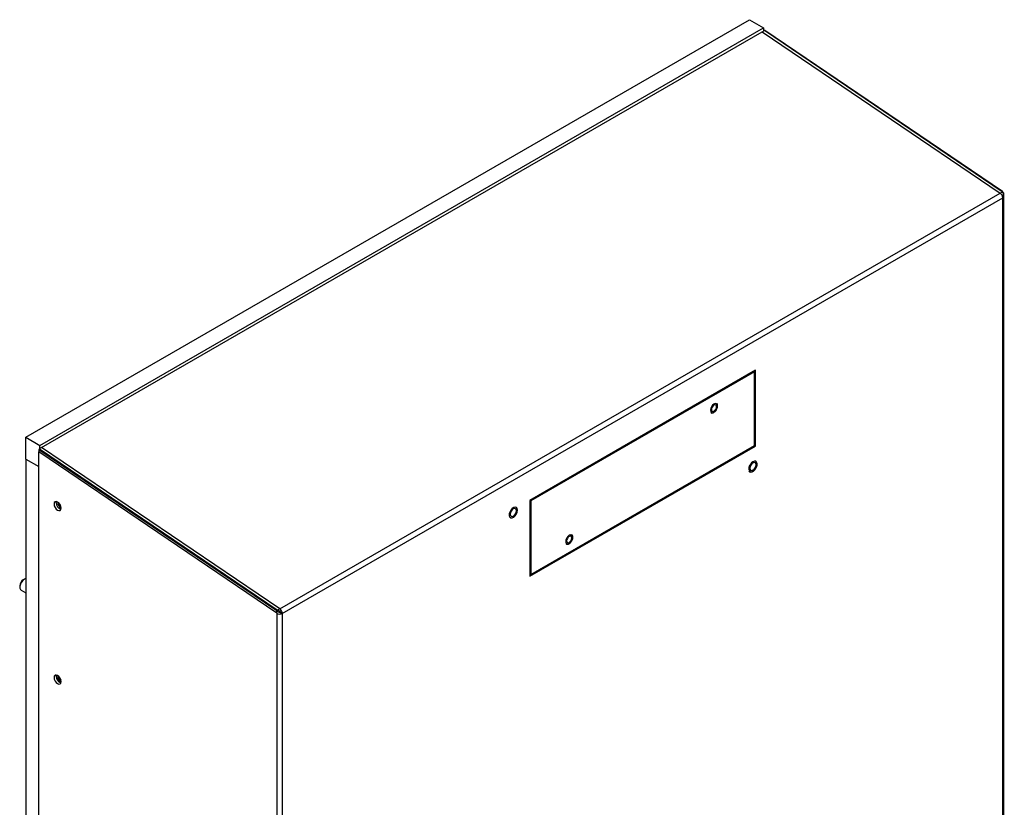
# Model space of a CAD drawing. Units: inches. Extents: x 0 to 117, y 0 to 98.
# Drawn here: x 3 to 21, y 83 to 98 of the extents above; entities that cross this region are included whole.
import ezdxf

# ---------------------------------------------------------------- set-up
doc = ezdxf.new("R2010")
doc.units = ezdxf.units.IN
doc.header["$MEASUREMENT"] = 0

msp = doc.modelspace()

# ---------------------------------------------------------------- linework, layer by layer
at = {"color": 7, "linetype": 'Continuous', "lineweight": 25}
for p, q in [((3.007, 89.798), (16.619, 97.656)), ((16.619, 97.656), (16.884, 97.503)), ((3.272, 89.645), (16.884, 97.503)), ((3.307, 89.607), (16.856, 97.428)), ((16.856, 97.428), (16.898, 97.453)), ((16.856, 97.428), (21.333, 94.393)), ((16.884, 97.503), (16.884, 97.445)), ((21.372, 94.42), (16.898, 97.453)), ((21.379, 94.421), (16.905, 97.454)), ((7.785, 86.572), (21.333, 94.393)), ((7.833, 86.483), (21.382, 94.304)), ((21.333, 94.393), (21.375, 94.417)), ((21.382, 71.544), (21.382, 94.304)), ((21.404, 94.336), (21.404, 94.369)), ((21.404, 71.574), (21.404, 94.336)), ((16.729, 91.061), (12.486, 88.612)), ((16.711, 91.031), (12.504, 88.602)), ((16.711, 91.031), (16.693, 91.041)), ((16.711, 89.642), (16.711, 91.031)), ((16.729, 89.632), (16.729, 91.061)), ((15.89, 90.282), (15.904, 90.266)), ((3.007, 89.798), (3.272, 89.645)), ((3.007, 89.39), (3.007, 89.798)), ((3.272, 89.587), (3.272, 89.645)), ((12.486, 87.183), (16.729, 89.632)), ((12.504, 87.214), (16.711, 89.642)), ((16.711, 89.642), (16.729, 89.632)), ((3.253, 89.565), (3.251, 89.538)), ((3.251, 89.538), (3.251, 89.522)), ((7.727, 86.488), (3.251, 89.522)), ((3.251, 66.307), (3.251, 89.522)), ((7.727, 86.532), (3.253, 89.565)), ((3.307, 89.607), (3.265, 89.583)), ((3.265, 89.583), (7.739, 86.55)), ((7.785, 86.572), (3.307, 89.607)), ((3.007, 89.39), (3.251, 89.249)), ((3.007, 89.39), (3.007, 66.935)), ((3.581, 88.568), (3.584, 88.59)), ((12.504, 88.602), (12.486, 88.612)), ((12.486, 88.612), (12.486, 87.183)), ((12.504, 88.602), (12.504, 87.214)), ((13.167, 87.812), (13.182, 87.796)), ((12.504, 87.214), (12.486, 87.224)), ((2.982, 87.13), (2.961, 87.118)), ((2.894, 87.002), (2.894, 86.977)), ((2.92, 86.92), (3.007, 86.87)), ((7.727, 86.488), (7.727, 86.532)), ((7.785, 86.572), (7.743, 86.547)), ((7.833, 86.483), (7.833, 77.763)), ((3.581, 85.302), (3.584, 85.323))]:
    msp.add_line(p, q, dxfattribs=at)
at = {"color": 8, "linetype": 'Continuous', "lineweight": 25}
msp.add_line((7.727, 86.488), (7.727, 78.347), dxfattribs=at)
at = {"color": 7, "linetype": 'Continuous', "lineweight": 25, "flags": 128}
for points in [[(15.889, 90.282), (15.904, 90.265), (15.925, 90.261), (15.951, 90.27), (15.976, 90.291), (15.998, 90.32), (16.012, 90.353), (16.017, 90.385), (16.012, 90.412), (15.998, 90.428), (15.976, 90.433), (15.951, 90.424), (15.925, 90.403), (15.904, 90.374), (15.889, 90.341), (15.884, 90.308), (15.889, 90.282)], [(15.998, 90.428), (15.998, 90.428), (15.976, 90.432), (15.951, 90.424), (15.925, 90.403), (15.904, 90.374), (15.89, 90.341), (15.885, 90.308), (15.89, 90.282)], [(15.89, 90.282), (15.904, 90.265), (15.926, 90.261), (15.951, 90.27), (15.976, 90.291), (15.998, 90.32), (16.012, 90.353), (16.017, 90.385), (16.012, 90.412), (15.998, 90.428), (15.976, 90.432), (15.951, 90.423), (15.926, 90.403), (15.904, 90.374), (15.89, 90.341), (15.885, 90.308), (15.89, 90.282)], [(15.999, 90.375), (15.996, 90.394), (15.985, 90.406), (15.97, 90.409), (15.951, 90.403), (15.933, 90.388), (15.917, 90.367), (15.906, 90.342), (15.903, 90.319), (15.906, 90.3), (15.917, 90.287), (15.933, 90.284), (15.951, 90.291), (15.97, 90.306), (15.985, 90.327), (15.996, 90.351), (15.999, 90.375)], [(16.71, 89.349), (16.682, 89.338), (16.654, 89.315), (16.63, 89.283), (16.614, 89.246), (16.607, 89.21), (16.611, 89.18), (16.625, 89.159), (16.646, 89.15), (16.673, 89.155), (16.702, 89.173), (16.728, 89.201), (16.748, 89.236), (16.76, 89.273), (16.762, 89.306), (16.753, 89.332), (16.735, 89.347), (16.71, 89.349)], [(16.71, 89.349), (16.682, 89.338), (16.654, 89.315), (16.63, 89.283), (16.614, 89.246), (16.608, 89.211), (16.611, 89.18), (16.625, 89.159), (16.63, 89.156)], [(16.71, 89.349), (16.682, 89.338), (16.654, 89.314), (16.631, 89.283), (16.614, 89.246), (16.608, 89.21), (16.611, 89.18), (16.625, 89.159), (16.647, 89.15), (16.674, 89.155), (16.702, 89.173), (16.728, 89.201), (16.748, 89.236), (16.76, 89.272), (16.762, 89.306), (16.753, 89.332), (16.735, 89.347), (16.71, 89.349)], [(16.743, 89.283), (16.738, 89.306), (16.726, 89.321), (16.707, 89.324), (16.685, 89.317), (16.663, 89.299), (16.644, 89.274), (16.632, 89.245), (16.627, 89.217), (16.632, 89.194), (16.644, 89.18), (16.663, 89.176), (16.685, 89.184), (16.707, 89.201), (16.726, 89.227), (16.738, 89.255), (16.743, 89.283)], [(16.739, 89.345), (16.735, 89.347), (16.71, 89.349)], [(3.671, 88.467), (3.666, 88.499), (3.652, 88.532), (3.63, 88.561), (3.605, 88.581), (3.58, 88.59), (3.558, 88.586), (3.544, 88.57), (3.539, 88.543), (3.544, 88.511), (3.558, 88.478), (3.58, 88.449), (3.605, 88.429), (3.63, 88.42), (3.652, 88.424), (3.666, 88.441), (3.671, 88.467)], [(12.232, 88.478), (12.211, 88.483), (12.184, 88.476), (12.156, 88.457), (12.13, 88.427), (12.111, 88.392), (12.101, 88.356), (12.101, 88.323), (12.111, 88.298), (12.122, 88.288)], [(12.254, 88.428), (12.249, 88.457), (12.234, 88.476), (12.212, 88.483), (12.184, 88.476), (12.156, 88.457), (12.13, 88.427), (12.111, 88.392), (12.101, 88.356), (12.101, 88.323), (12.111, 88.298), (12.13, 88.285), (12.156, 88.285), (12.184, 88.298), (12.212, 88.323), (12.234, 88.356), (12.249, 88.392), (12.254, 88.428)], [(12.235, 88.416), (12.23, 88.439), (12.218, 88.454), (12.199, 88.457), (12.177, 88.45), (12.155, 88.432), (12.136, 88.407), (12.124, 88.378), (12.119, 88.35), (12.124, 88.327), (12.136, 88.312), (12.155, 88.309), (12.177, 88.316), (12.199, 88.334), (12.218, 88.359), (12.23, 88.388), (12.235, 88.416)], [(12.126, 88.286), (12.13, 88.285), (12.156, 88.285), (12.184, 88.298), (12.211, 88.323), (12.234, 88.356), (12.249, 88.392), (12.254, 88.428)], [(12.254, 88.428), (12.249, 88.457), (12.235, 88.476)], [(13.167, 87.812), (13.182, 87.796), (13.203, 87.791), (13.229, 87.8), (13.254, 87.821), (13.276, 87.85), (13.29, 87.883), (13.295, 87.916), (13.29, 87.942), (13.276, 87.959), (13.254, 87.963), (13.229, 87.954), (13.203, 87.933), (13.181, 87.904), (13.167, 87.871), (13.162, 87.839), (13.167, 87.812)], [(13.275, 87.958), (13.275, 87.958), (13.254, 87.963), (13.229, 87.954), (13.203, 87.933), (13.182, 87.904), (13.167, 87.871), (13.162, 87.839), (13.167, 87.812)], [(13.167, 87.812), (13.182, 87.796), (13.203, 87.791), (13.229, 87.8), (13.254, 87.821), (13.276, 87.85), (13.29, 87.883), (13.295, 87.915), (13.29, 87.942), (13.276, 87.958), (13.254, 87.962), (13.229, 87.954), (13.203, 87.933), (13.182, 87.904), (13.167, 87.871), (13.162, 87.839), (13.167, 87.812)], [(13.277, 87.905), (13.273, 87.924), (13.263, 87.936), (13.247, 87.939), (13.229, 87.933), (13.21, 87.918), (13.194, 87.897), (13.184, 87.873), (13.18, 87.849), (13.184, 87.83), (13.194, 87.818), (13.21, 87.815), (13.229, 87.821), (13.247, 87.836), (13.263, 87.857), (13.273, 87.881), (13.277, 87.905)], [(3.007, 87.141), (2.982, 87.13), (2.952, 87.107), (2.925, 87.074), (2.906, 87.035), (2.895, 86.996), (2.895, 86.96), (2.906, 86.933), (2.92, 86.92)], [(3.671, 85.201), (3.666, 85.233), (3.652, 85.266), (3.63, 85.295), (3.605, 85.315), (3.58, 85.324), (3.558, 85.32), (3.544, 85.303), (3.539, 85.277), (3.544, 85.245), (3.558, 85.212), (3.58, 85.183), (3.605, 85.163), (3.63, 85.154), (3.652, 85.158), (3.666, 85.174), (3.671, 85.201)]]:
    msp.add_lwpolyline(points, dxfattribs=at)
at = {"color": 7, "linetype": 'Continuous', "lineweight": 25}
for centre, radius, start, end in [((16.902, 97.448), 0.00682, 62.1445, 129.2085), ((21.266, 94.299), 0.116, 2.8007, 54.3224), ((21.379, 94.412), 0.00685, 350.7168, 47.5398), ((3.278, 89.561), 0.025, 121.9892, 172.1364), ((3.713, 88.569), 0.132, 180.5296, 249.9847), ((3.74, 88.584), 0.136, 180.8615, 239.4913), ((3.756, 88.593), 0.147, 185.8661, 234.4568), ((3.737, 88.582), 0.111, 190.0336, 230.2892), ((3.737, 88.583), 0.111, 190.1117, 230.2108), ((3.04, 86.995), 0.146, 122.6055, 177.3945), ((7.752, 86.528), 0.025, 122.0052, 172.1308), ((7.76, 86.525), 0.0276, 127.4519, 172.5481), ((7.717, 86.477), 0.116, 2.8007, 54.3224), ((3.713, 85.303), 0.132, 180.5282, 249.9861), ((3.74, 85.318), 0.136, 180.8615, 239.4913), ((3.756, 85.327), 0.147, 185.8673, 234.4547), ((3.737, 85.316), 0.111, 190.0326, 230.2902), ((3.737, 85.316), 0.111, 190.113, 230.208)]:
    msp.add_arc(centre, radius, start, end, dxfattribs=at)
at = {"color": 8, "linetype": 'Continuous', "lineweight": 25}
for centre, radius, start, end in [((21.376, 94.415), 0.00685, 62.2953, 129.0492), ((21.38, 94.411), 0.00775, 57.4458, 123.3551)]:
    msp.add_arc(centre, radius, start, end, dxfattribs=at)
at = {"color": 7, "linetype": 'Continuous', "lineweight": 25}
for centre, major_axis, ratio, start_param, end_param in [((21.33, 94.395), (0.0597, -0.0049), 0.624996, 0.750173, 0.837091), ((21.329, 94.335), (0.0385, 0.0874), 0.637211, 4.64319, 6.127069), ((21.329, 94.335), (0.0564, 0.0771), 0.63721, 4.781691, 6.26557), ((7.78, 86.562), (0.0747, -0.0049), 0.615902, 3.966947, 4.053864), ((7.78, 86.519), (0.0747, -0.0062), 0.624987, 3.978671, 5.549468), ((7.78, 86.513), (0.0747, -0.0349), 0.095184, 4.058305, 5.542184), ((7.781, 86.574), (0.0597, -0.0049), 0.624996, 3.978683, 4.065601), ((7.78, 86.513), (0.0676, -0.0473), 0.095323, 0.741017, 2.224896)]:
    msp.add_ellipse(centre, major_axis=major_axis, ratio=ratio, start_param=start_param, end_param=end_param, dxfattribs=at)
at = {"color": 8, "linetype": 'Continuous', "lineweight": 25}
msp.add_ellipse((21.329, 94.34), major_axis=(0.0747, -0.0062), ratio=0.624987, start_param=5.549468, end_param=6.334866, dxfattribs=at)
at = {"color": 7, "linetype": 'Continuous', "lineweight": 25}
for points, knots in [([(21.384, 94.417), (21.384, 94.418), (21.382, 94.419), (21.381, 94.42), (21.379, 94.421)], [0, 0, 0, 0, 0.250958, 1, 1, 1, 1]), ([(16, 90.322), (16.004, 90.33), (16.014, 90.348), (16.021, 90.379), (16.019, 90.408), (16.012, 90.427), (16.004, 90.433), (16.002, 90.434)], [0, 0, 0, 0, 0.1841, 0.435275, 0.689046, 0.918773, 1, 1, 1, 1]), ([(15.892, 90.264), (15.895, 90.262), (15.904, 90.255), (15.925, 90.255), (15.95, 90.265), (15.975, 90.285), (15.993, 90.306), (15.999, 90.319), (16, 90.322)], [0, 0, 0, 0, 0.106783, 0.307797, 0.511833, 0.726388, 0.942896, 1, 1, 1, 1]), ([(16.631, 89.166), (16.629, 89.167), (16.622, 89.169), (16.613, 89.182), (16.608, 89.208), (16.613, 89.239), (16.625, 89.272), (16.645, 89.303), (16.668, 89.327), (16.689, 89.34), (16.701, 89.343), (16.705, 89.344)], [0, 0, 0, 0, 0.0410818, 0.1748207, 0.3051319, 0.4302095, 0.5549869, 0.6801719, 0.8051641, 0.9290531, 1, 1, 1, 1]), ([(16.607, 89.162), (16.608, 89.161), (16.612, 89.153), (16.629, 89.146), (16.654, 89.144), (16.681, 89.154), (16.708, 89.174), (16.731, 89.2), (16.742, 89.22), (16.746, 89.229)], [0, 0, 0, 0, 0.017057, 0.18882, 0.353328, 0.520421, 0.694728, 0.870519, 1, 1, 1, 1]), ([(13.278, 87.852), (13.282, 87.86), (13.292, 87.878), (13.299, 87.909), (13.297, 87.938), (13.29, 87.957), (13.281, 87.963), (13.279, 87.964)], [0, 0, 0, 0, 0.184086, 0.435261, 0.689032, 0.918773, 1, 1, 1, 1]), ([(13.169, 87.794), (13.172, 87.792), (13.181, 87.785), (13.202, 87.785), (13.228, 87.795), (13.252, 87.815), (13.27, 87.836), (13.277, 87.849), (13.278, 87.852)], [0, 0, 0, 0, 0.106782, 0.307799, 0.511831, 0.726381, 0.942886, 1, 1, 1, 1])]:
    msp.add_open_spline(points, degree=3, knots=knots, dxfattribs=at)

doc.saveas('drawing.dxf')
